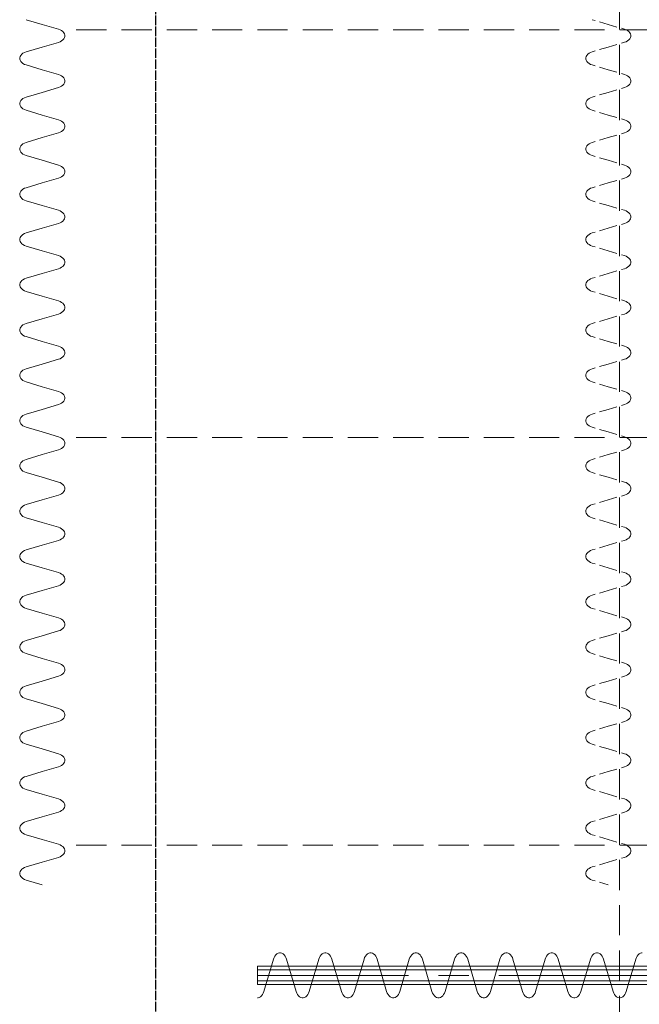
# Model space of a CAD drawing. Units: millimetres. Extents: x 47832 to 110907, y -1318 to 43232.
# Drawn here: x 60945 to 63682, y 26032 to 30381 of the extents above; entities that cross this region are included whole.
import ezdxf

# ---------------------------------------------------------------- set-up
doc = ezdxf.new("R2010")
doc.units = ezdxf.units.MM
doc.header["$LTSCALE"] = 21
for name, pattern in [('AXIS', [2.3, 2, -0.15, 0, -0.15]), ('CENTER', [50.8, 31.75, -6.35, 6.35, -6.35]), ('HIDDEN', [9.525, 6.35, -3.175])]:
    doc.linetypes.add(name, pattern=pattern)
doc.layers.add('A02KJ2-AX-X', color=9, linetype='AXIS')
for name, color, linetype, lineweight in [('S_Kikou1', 3, 'Continuous', 20), ('S_kikou2', 2, 'CENTER', 13), ('S_Kikou3', 6, 'HIDDEN', 9), ('S_Kikou5', 5, 'Continuous', 0)]:
    doc.layers.add(name, color=color, linetype=linetype, lineweight=lineweight)

# ---------------------------------------------------------------- blocks, each defined once
blk = doc.blocks.new('*U8')
at = {"color": 0, "linetype": 'ByBlock', "lineweight": -2, "ltscale": 0.1}
for p, q in [((0, 3800), (-71, 3779)), ((0, 3700), (-71, 3721)), ((0, 3700), (71, 3679)), ((0, 3600), (-71, 3579)), ((0, 3500), (-71, 3521)), ((0, 3500), (71, 3479)), ((0, 3400), (-71, 3379)), ((0, 3300), (-71, 3321)), ((0, 3300), (71, 3279)), ((0, 3200), (-71, 3179)), ((0, 3100), (-71, 3121)), ((0, 3100), (71, 3079)), ((0, 3000), (-71, 2979)), ((0, 2900), (-71, 2921)), ((0, 2900), (71, 2879)), ((0, 2800), (-71, 2779)), ((0, 2700), (-71, 2721)), ((0, 2700), (71, 2679)), ((0, 2600), (-71, 2579)), ((0, 2500), (-71, 2521)), ((0, 2500), (71, 2479)), ((0, 2400), (-71, 2379)), ((0, 2300), (-71, 2321)), ((0, 2300), (71, 2279)), ((0, 2200), (-71, 2179)), ((0, 2100), (-71, 2121)), ((0, 2100), (71, 2079)), ((0, 2000), (-71, 1979)), ((0, 1900), (-71, 1921)), ((0, 1900), (71, 1879)), ((0, 1800), (-71, 1779)), ((0, 1700), (-71, 1721)), ((0, 1700), (71, 1679)), ((0, 1600), (-71, 1579)), ((0, 1500), (-71, 1521)), ((0, 1500), (71, 1479)), ((0, 1400), (-71, 1379)), ((0, 1300), (-71, 1321)), ((0, 1300), (71, 1279)), ((0, 1200), (-71, 1179)), ((0, 1100), (-71, 1121)), ((0, 1100), (71, 1079)), ((0, 1000), (-71, 979)), ((0, 900), (-71, 921)), ((0, 900), (71, 879)), ((0, 800), (-71, 779)), ((0, 700), (-71, 721)), ((0, 700), (71, 679)), ((0, 600), (-71, 579)), ((0, 500), (-71, 521)), ((0, 500), (71, 479)), ((0, 400), (-71, 379)), ((0, 300), (-71, 321)), ((0, 300), (71, 279)), ((0, 200), (-71, 179)), ((0, 100), (-71, 121)), ((0, 100), (71, 79))]:
    blk.add_line(p, q, dxfattribs=at)
for points in [[(0, 3800), (71, 3821)], [(0, 3600), (71, 3621)], [(0, 3400), (71, 3421)], [(0, 3200), (71, 3221)], [(0, 3000), (71, 3021)], [(0, 2800), (71, 2821)], [(0, 2600), (71, 2621)], [(0, 2400), (71, 2421)], [(0, 2200), (71, 2221)], [(0, 2000), (71, 2021)], [(0, 1800), (71, 1821)], [(0, 1600), (71, 1621)], [(0, 1400), (71, 1421)], [(0, 1200), (71, 1221)], [(0, 1000), (71, 1021)], [(0, 800), (71, 821)], [(0, 600), (71, 621)], [(0, 400), (71, 421)], [(0, 200), (71, 221)], [(0, 0), (71, 21)]]:
    blk.add_lwpolyline(points, dxfattribs=at)
for points in [[(-71, 3779, 0), (-78.6, 3776.2, 0), (-85.3, 3772.6, 0), (-90.9, 3768.4, 0), (-95.3, 3763.5, 0), (-98.3, 3758.3, 0), (-99.8, 3752.8, 0), (-99.8, 3747.2, 0), (-98.3, 3741.7, 0), (-95.3, 3736.5, 0), (-90.9, 3731.6, 0), (-85.3, 3727.4, 0), (-78.6, 3723.8, 0), (-71, 3721, 0)], [(71, 3679, 0), (78.6, 3676.2, 0), (85.3, 3672.6, 0), (90.9, 3668.4, 0), (95.3, 3663.5, 0), (98.3, 3658.3, 0), (99.8, 3652.8, 0), (99.8, 3647.2, 0), (98.3, 3641.7, 0), (95.3, 3636.5, 0), (90.9, 3631.6, 0), (85.3, 3627.4, 0), (78.6, 3623.8, 0), (71, 3621, 0)], [(-71, 3579, 0), (-78.6, 3576.2, 0), (-85.3, 3572.6, 0), (-90.9, 3568.4, 0), (-95.3, 3563.5, 0), (-98.3, 3558.3, 0), (-99.8, 3552.8, 0), (-99.8, 3547.2, 0), (-98.3, 3541.7, 0), (-95.3, 3536.5, 0), (-90.9, 3531.6, 0), (-85.3, 3527.4, 0), (-78.6, 3523.8, 0), (-71, 3521, 0)], [(71, 3479, 0), (78.6, 3476.2, 0), (85.3, 3472.6, 0), (90.9, 3468.4, 0), (95.3, 3463.5, 0), (98.3, 3458.3, 0), (99.8, 3452.8, 0), (99.8, 3447.2, 0), (98.3, 3441.7, 0), (95.3, 3436.5, 0), (90.9, 3431.6, 0), (85.3, 3427.4, 0), (78.6, 3423.8, 0), (71, 3421, 0)], [(-71, 3379, 0), (-78.6, 3376.2, 0), (-85.3, 3372.6, 0), (-90.9, 3368.4, 0), (-95.3, 3363.5, 0), (-98.3, 3358.3, 0), (-99.8, 3352.8, 0), (-99.8, 3347.2, 0), (-98.3, 3341.7, 0), (-95.3, 3336.5, 0), (-90.9, 3331.6, 0), (-85.3, 3327.4, 0), (-78.6, 3323.8, 0), (-71, 3321, 0)], [(71, 3279, 0), (78.6, 3276.2, 0), (85.3, 3272.6, 0), (90.9, 3268.4, 0), (95.3, 3263.5, 0), (98.3, 3258.3, 0), (99.8, 3252.8, 0), (99.8, 3247.2, 0), (98.3, 3241.7, 0), (95.3, 3236.5, 0), (90.9, 3231.6, 0), (85.3, 3227.4, 0), (78.6, 3223.8, 0), (71, 3221, 0)], [(-71, 3179, 0), (-78.6, 3176.2, 0), (-85.3, 3172.6, 0), (-90.9, 3168.4, 0), (-95.3, 3163.5, 0), (-98.3, 3158.3, 0), (-99.8, 3152.8, 0), (-99.8, 3147.2, 0), (-98.3, 3141.7, 0), (-95.3, 3136.5, 0), (-90.9, 3131.6, 0), (-85.3, 3127.4, 0), (-78.6, 3123.8, 0), (-71, 3121, 0)], [(71, 3079, 0), (78.6, 3076.2, 0), (85.3, 3072.6, 0), (90.9, 3068.4, 0), (95.3, 3063.5, 0), (98.3, 3058.3, 0), (99.8, 3052.8, 0), (99.8, 3047.2, 0), (98.3, 3041.7, 0), (95.3, 3036.5, 0), (90.9, 3031.6, 0), (85.3, 3027.4, 0), (78.6, 3023.8, 0), (71, 3021, 0)], [(-71, 2979, 0), (-78.6, 2976.2, 0), (-85.3, 2972.6, 0), (-90.9, 2968.4, 0), (-95.3, 2963.5, 0), (-98.3, 2958.3, 0), (-99.8, 2952.8, 0), (-99.8, 2947.2, 0), (-98.3, 2941.7, 0), (-95.3, 2936.5, 0), (-90.9, 2931.6, 0), (-85.3, 2927.4, 0), (-78.6, 2923.8, 0), (-71, 2921, 0)], [(71, 2879, 0), (78.6, 2876.2, 0), (85.3, 2872.6, 0), (90.9, 2868.4, 0), (95.3, 2863.5, 0), (98.3, 2858.3, 0), (99.8, 2852.8, 0), (99.8, 2847.2, 0), (98.3, 2841.7, 0), (95.3, 2836.5, 0), (90.9, 2831.6, 0), (85.3, 2827.4, 0), (78.6, 2823.8, 0), (71, 2821, 0)], [(-71, 2779, 0), (-78.6, 2776.2, 0), (-85.3, 2772.6, 0), (-90.9, 2768.4, 0), (-95.3, 2763.5, 0), (-98.3, 2758.3, 0), (-99.8, 2752.8, 0), (-99.8, 2747.2, 0), (-98.3, 2741.7, 0), (-95.3, 2736.5, 0), (-90.9, 2731.6, 0), (-85.3, 2727.4, 0), (-78.6, 2723.8, 0), (-71, 2721, 0)], [(71, 2679, 0), (78.6, 2676.2, 0), (85.3, 2672.6, 0), (90.9, 2668.4, 0), (95.3, 2663.5, 0), (98.3, 2658.3, 0), (99.8, 2652.8, 0), (99.8, 2647.2, 0), (98.3, 2641.7, 0), (95.3, 2636.5, 0), (90.9, 2631.6, 0), (85.3, 2627.4, 0), (78.6, 2623.8, 0), (71, 2621, 0)], [(-71, 2579, 0), (-78.6, 2576.2, 0), (-85.3, 2572.6, 0), (-90.9, 2568.4, 0), (-95.3, 2563.5, 0), (-98.3, 2558.3, 0), (-99.8, 2552.8, 0), (-99.8, 2547.2, 0), (-98.3, 2541.7, 0), (-95.3, 2536.5, 0), (-90.9, 2531.6, 0), (-85.3, 2527.4, 0), (-78.6, 2523.8, 0), (-71, 2521, 0)], [(71, 2479, 0), (78.6, 2476.2, 0), (85.3, 2472.6, 0), (90.9, 2468.4, 0), (95.3, 2463.5, 0), (98.3, 2458.3, 0), (99.8, 2452.8, 0), (99.8, 2447.2, 0), (98.3, 2441.7, 0), (95.3, 2436.5, 0), (90.9, 2431.6, 0), (85.3, 2427.4, 0), (78.6, 2423.8, 0), (71, 2421, 0)], [(-71, 2379, 0), (-78.6, 2376.2, 0), (-85.3, 2372.6, 0), (-90.9, 2368.4, 0), (-95.3, 2363.5, 0), (-98.3, 2358.3, 0), (-99.8, 2352.8, 0), (-99.8, 2347.2, 0), (-98.3, 2341.7, 0), (-95.3, 2336.5, 0), (-90.9, 2331.6, 0), (-85.3, 2327.4, 0), (-78.6, 2323.8, 0), (-71, 2321, 0)], [(71, 2279, 0), (78.6, 2276.2, 0), (85.3, 2272.6, 0), (90.9, 2268.4, 0), (95.3, 2263.5, 0), (98.3, 2258.3, 0), (99.8, 2252.8, 0), (99.8, 2247.2, 0), (98.3, 2241.7, 0), (95.3, 2236.5, 0), (90.9, 2231.6, 0), (85.3, 2227.4, 0), (78.6, 2223.8, 0), (71, 2221, 0)], [(-71, 2179, 0), (-78.6, 2176.2, 0), (-85.3, 2172.6, 0), (-90.9, 2168.4, 0), (-95.3, 2163.5, 0), (-98.3, 2158.3, 0), (-99.8, 2152.8, 0), (-99.8, 2147.2, 0), (-98.3, 2141.7, 0), (-95.3, 2136.5, 0), (-90.9, 2131.6, 0), (-85.3, 2127.4, 0), (-78.6, 2123.8, 0), (-71, 2121, 0)], [(71, 2079, 0), (78.6, 2076.2, 0), (85.3, 2072.6, 0), (90.9, 2068.4, 0), (95.3, 2063.5, 0), (98.3, 2058.3, 0), (99.8, 2052.8, 0), (99.8, 2047.2, 0), (98.3, 2041.7, 0), (95.3, 2036.5, 0), (90.9, 2031.6, 0), (85.3, 2027.4, 0), (78.6, 2023.8, 0), (71, 2021, 0)], [(-71, 1979, 0), (-78.6, 1976.2, 0), (-85.3, 1972.6, 0), (-90.9, 1968.4, 0), (-95.3, 1963.5, 0), (-98.3, 1958.3, 0), (-99.8, 1952.8, 0), (-99.8, 1947.2, 0), (-98.3, 1941.7, 0), (-95.3, 1936.5, 0), (-90.9, 1931.6, 0), (-85.3, 1927.4, 0), (-78.6, 1923.8, 0), (-71, 1921, 0)], [(71, 1879, 0), (78.6, 1876.2, 0), (85.3, 1872.6, 0), (90.9, 1868.4, 0), (95.3, 1863.5, 0), (98.3, 1858.3, 0), (99.8, 1852.8, 0), (99.8, 1847.2, 0), (98.3, 1841.7, 0), (95.3, 1836.5, 0), (90.9, 1831.6, 0), (85.3, 1827.4, 0), (78.6, 1823.8, 0), (71, 1821, 0)], [(-71, 1779, 0), (-78.6, 1776.2, 0), (-85.3, 1772.6, 0), (-90.9, 1768.4, 0), (-95.3, 1763.5, 0), (-98.3, 1758.3, 0), (-99.8, 1752.8, 0), (-99.8, 1747.2, 0), (-98.3, 1741.7, 0), (-95.3, 1736.5, 0), (-90.9, 1731.6, 0), (-85.3, 1727.4, 0), (-78.6, 1723.8, 0), (-71, 1721, 0)], [(71, 1679, 0), (78.6, 1676.2, 0), (85.3, 1672.6, 0), (90.9, 1668.4, 0), (95.3, 1663.5, 0), (98.3, 1658.3, 0), (99.8, 1652.8, 0), (99.8, 1647.2, 0), (98.3, 1641.7, 0), (95.3, 1636.5, 0), (90.9, 1631.6, 0), (85.3, 1627.4, 0), (78.6, 1623.8, 0), (71, 1621, 0)], [(-71, 1579, 0), (-78.6, 1576.2, 0), (-85.3, 1572.6, 0), (-90.9, 1568.4, 0), (-95.3, 1563.5, 0), (-98.3, 1558.3, 0), (-99.8, 1552.8, 0), (-99.8, 1547.2, 0), (-98.3, 1541.7, 0), (-95.3, 1536.5, 0), (-90.9, 1531.6, 0), (-85.3, 1527.4, 0), (-78.6, 1523.8, 0), (-71, 1521, 0)], [(71, 1479, 0), (78.6, 1476.2, 0), (85.3, 1472.6, 0), (90.9, 1468.4, 0), (95.3, 1463.5, 0), (98.3, 1458.3, 0), (99.8, 1452.8, 0), (99.8, 1447.2, 0), (98.3, 1441.7, 0), (95.3, 1436.5, 0), (90.9, 1431.6, 0), (85.3, 1427.4, 0), (78.6, 1423.8, 0), (71, 1421, 0)], [(-71, 1379, 0), (-78.6, 1376.2, 0), (-85.3, 1372.6, 0), (-90.9, 1368.4, 0), (-95.3, 1363.5, 0), (-98.3, 1358.3, 0), (-99.8, 1352.8, 0), (-99.8, 1347.2, 0), (-98.3, 1341.7, 0), (-95.3, 1336.5, 0), (-90.9, 1331.6, 0), (-85.3, 1327.4, 0), (-78.6, 1323.8, 0), (-71, 1321, 0)], [(71, 1279, 0), (78.6, 1276.2, 0), (85.3, 1272.6, 0), (90.9, 1268.4, 0), (95.3, 1263.5, 0), (98.3, 1258.3, 0), (99.8, 1252.8, 0), (99.8, 1247.2, 0), (98.3, 1241.7, 0), (95.3, 1236.5, 0), (90.9, 1231.6, 0), (85.3, 1227.4, 0), (78.6, 1223.8, 0), (71, 1221, 0)], [(-71, 1179, 0), (-78.6, 1176.2, 0), (-85.3, 1172.6, 0), (-90.9, 1168.4, 0), (-95.3, 1163.5, 0), (-98.3, 1158.3, 0), (-99.8, 1152.8, 0), (-99.8, 1147.2, 0), (-98.3, 1141.7, 0), (-95.3, 1136.5, 0), (-90.9, 1131.6, 0), (-85.3, 1127.4, 0), (-78.6, 1123.8, 0), (-71, 1121, 0)], [(71, 1079, 0), (78.6, 1076.2, 0), (85.3, 1072.6, 0), (90.9, 1068.4, 0), (95.3, 1063.5, 0), (98.3, 1058.3, 0), (99.8, 1052.8, 0), (99.8, 1047.2, 0), (98.3, 1041.7, 0), (95.3, 1036.5, 0), (90.9, 1031.6, 0), (85.3, 1027.4, 0), (78.6, 1023.8, 0), (71, 1021, 0)], [(-71, 979, 0), (-78.6, 976.2, 0), (-85.3, 972.6, 0), (-90.9, 968.4, 0), (-95.3, 963.5, 0), (-98.3, 958.3, 0), (-99.8, 952.8, 0), (-99.8, 947.2, 0), (-98.3, 941.7, 0), (-95.3, 936.5, 0), (-90.9, 931.6, 0), (-85.3, 927.4, 0), (-78.6, 923.8, 0), (-71, 921, 0)], [(71, 879, 0), (78.6, 876.2, 0), (85.3, 872.6, 0), (90.9, 868.4, 0), (95.3, 863.5, 0), (98.3, 858.3, 0), (99.8, 852.8, 0), (99.8, 847.2, 0), (98.3, 841.7, 0), (95.3, 836.5, 0), (90.9, 831.6, 0), (85.3, 827.4, 0), (78.6, 823.8, 0), (71, 821, 0)], [(-71, 779, 0), (-78.6, 776.2, 0), (-85.3, 772.6, 0), (-90.9, 768.4, 0), (-95.3, 763.5, 0), (-98.3, 758.3, 0), (-99.8, 752.8, 0), (-99.8, 747.2, 0), (-98.3, 741.7, 0), (-95.3, 736.5, 0), (-90.9, 731.6, 0), (-85.3, 727.4, 0), (-78.6, 723.8, 0), (-71, 721, 0)], [(71, 679, 0), (78.6, 676.2, 0), (85.3, 672.6, 0), (90.9, 668.4, 0), (95.3, 663.5, 0), (98.3, 658.3, 0), (99.8, 652.8, 0), (99.8, 647.2, 0), (98.3, 641.7, 0), (95.3, 636.5, 0), (90.9, 631.6, 0), (85.3, 627.4, 0), (78.6, 623.8, 0), (71, 621, 0)], [(-71, 579, 0), (-78.6, 576.2, 0), (-85.3, 572.6, 0), (-90.9, 568.4, 0), (-95.3, 563.5, 0), (-98.3, 558.3, 0), (-99.8, 552.8, 0), (-99.8, 547.2, 0), (-98.3, 541.7, 0), (-95.3, 536.5, 0), (-90.9, 531.6, 0), (-85.3, 527.4, 0), (-78.6, 523.8, 0), (-71, 521, 0)], [(71, 479, 0), (78.6, 476.2, 0), (85.3, 472.6, 0), (90.9, 468.4, 0), (95.3, 463.5, 0), (98.3, 458.3, 0), (99.8, 452.8, 0), (99.8, 447.2, 0), (98.3, 441.7, 0), (95.3, 436.5, 0), (90.9, 431.6, 0), (85.3, 427.4, 0), (78.6, 423.8, 0), (71, 421, 0)], [(-71, 379, 0), (-78.6, 376.2, 0), (-85.3, 372.6, 0), (-90.9, 368.4, 0), (-95.3, 363.5, 0), (-98.3, 358.3, 0), (-99.8, 352.8, 0), (-99.8, 347.2, 0), (-98.3, 341.7, 0), (-95.3, 336.5, 0), (-90.9, 331.6, 0), (-85.3, 327.4, 0), (-78.6, 323.8, 0), (-71, 321, 0)], [(71, 279, 0), (78.6, 276.2, 0), (85.3, 272.6, 0), (90.9, 268.4, 0), (95.3, 263.5, 0), (98.3, 258.3, 0), (99.8, 252.8, 0), (99.8, 247.2, 0), (98.3, 241.7, 0), (95.3, 236.5, 0), (90.9, 231.6, 0), (85.3, 227.4, 0), (78.6, 223.8, 0), (71, 221, 0)], [(-71, 179, 0), (-78.6, 176.2, 0), (-85.3, 172.6, 0), (-90.9, 168.4, 0), (-95.3, 163.5, 0), (-98.3, 158.3, 0), (-99.8, 152.8, 0), (-99.8, 147.2, 0), (-98.3, 141.7, 0), (-95.3, 136.5, 0), (-90.9, 131.6, 0), (-85.3, 127.4, 0), (-78.6, 123.8, 0), (-71, 121, 0)], [(71, 79, 0), (78.6, 76.2, 0), (85.3, 72.6, 0), (90.9, 68.4, 0), (95.3, 63.5, 0), (98.3, 58.3, 0), (99.8, 52.8, 0), (99.8, 47.2, 0), (98.3, 41.7, 0), (95.3, 36.5, 0), (90.9, 31.6, 0), (85.3, 27.4, 0), (78.6, 23.8, 0), (71, 21, 0)]]:
    blk.add_polyline3d(points, dxfattribs=at)
blk = doc.blocks.new('*U28')
at = {"color": 0, "linetype": 'ByBlock', "lineweight": -2}
for points in [[(-5200, -99.8), (-5197.2, -99.8), (-5191.7, -98.3), (-5186.5, -95.3), (-5181.6, -90.9), (-5177.4, -85.3), (-5173.8, -78.6), (-5171, -71), (-5129, 71), (-5126.2, 78.6), (-5122.6, 85.3), (-5118.4, 90.9), (-5113.5, 95.3), (-5108.3, 98.3), (-5102.8, 99.8), (-5100, 99.8)], [(-5000, -99.8), (-5002.8, -99.8), (-5008.3, -98.3), (-5013.5, -95.3), (-5018.4, -90.9), (-5022.6, -85.3), (-5026.2, -78.6), (-5029, -71), (-5071, 71), (-5073.8, 78.6), (-5077.4, 85.3), (-5081.6, 90.9), (-5086.5, 95.3), (-5091.7, 98.3), (-5097.2, 99.8), (-5100, 99.8)], [(-5000, -99.8), (-4997.2, -99.8), (-4991.7, -98.3), (-4986.5, -95.3), (-4981.6, -90.9), (-4977.4, -85.3), (-4973.8, -78.6), (-4971, -71), (-4929, 71), (-4926.2, 78.6), (-4922.6, 85.3), (-4918.4, 90.9), (-4913.5, 95.3), (-4908.3, 98.3), (-4902.8, 99.8), (-4900, 99.8)], [(-4800, -99.8), (-4802.8, -99.8), (-4808.3, -98.3), (-4813.5, -95.3), (-4818.4, -90.9), (-4822.6, -85.3), (-4826.2, -78.6), (-4829, -71), (-4871, 71), (-4873.8, 78.6), (-4877.4, 85.3), (-4881.6, 90.9), (-4886.5, 95.3), (-4891.7, 98.3), (-4897.2, 99.8), (-4900, 99.8)], [(-4800, -99.8), (-4797.2, -99.8), (-4791.7, -98.3), (-4786.5, -95.3), (-4781.6, -90.9), (-4777.4, -85.3), (-4773.8, -78.6), (-4771, -71), (-4729, 71), (-4726.2, 78.6), (-4722.6, 85.3), (-4718.4, 90.9), (-4713.5, 95.3), (-4708.3, 98.3), (-4702.8, 99.8), (-4700, 99.8)], [(-4600, -99.8), (-4602.8, -99.8), (-4608.3, -98.3), (-4613.5, -95.3), (-4618.4, -90.9), (-4622.6, -85.3), (-4626.2, -78.6), (-4629, -71), (-4671, 71), (-4673.8, 78.6), (-4677.4, 85.3), (-4681.6, 90.9), (-4686.5, 95.3), (-4691.7, 98.3), (-4697.2, 99.8), (-4700, 99.8)], [(-4600, -99.8), (-4597.2, -99.8), (-4591.7, -98.3), (-4586.5, -95.3), (-4581.6, -90.9), (-4577.4, -85.3), (-4573.8, -78.6), (-4571, -71), (-4529, 71), (-4526.2, 78.6), (-4522.6, 85.3), (-4518.4, 90.9), (-4513.5, 95.3), (-4508.3, 98.3), (-4502.8, 99.8), (-4500, 99.8)], [(-4400, -99.8), (-4402.8, -99.8), (-4408.3, -98.3), (-4413.5, -95.3), (-4418.4, -90.9), (-4422.6, -85.3), (-4426.2, -78.6), (-4429, -71), (-4471, 71), (-4473.8, 78.6), (-4477.4, 85.3), (-4481.6, 90.9), (-4486.5, 95.3), (-4491.7, 98.3), (-4497.2, 99.8), (-4500, 99.8)], [(-4400, -99.8), (-4397.2, -99.8), (-4391.7, -98.3), (-4386.5, -95.3), (-4381.6, -90.9), (-4377.4, -85.3), (-4373.8, -78.6), (-4371, -71), (-4329, 71), (-4326.2, 78.6), (-4322.6, 85.3), (-4318.4, 90.9), (-4313.5, 95.3), (-4308.3, 98.3), (-4302.8, 99.8), (-4300, 99.8)], [(-4200, -99.8), (-4202.8, -99.8), (-4208.3, -98.3), (-4213.5, -95.3), (-4218.4, -90.9), (-4222.6, -85.3), (-4226.2, -78.6), (-4229, -71), (-4271, 71), (-4273.8, 78.6), (-4277.4, 85.3), (-4281.6, 90.9), (-4286.5, 95.3), (-4291.7, 98.3), (-4297.2, 99.8), (-4300, 99.8)], [(-4200, -99.8), (-4197.2, -99.8), (-4191.7, -98.3), (-4186.5, -95.3), (-4181.6, -90.9), (-4177.4, -85.3), (-4173.8, -78.6), (-4171, -71), (-4129, 71), (-4126.2, 78.6), (-4122.6, 85.3), (-4118.4, 90.9), (-4113.5, 95.3), (-4108.3, 98.3), (-4102.8, 99.8), (-4100, 99.8)], [(-4000, -99.8), (-4002.8, -99.8), (-4008.3, -98.3), (-4013.5, -95.3), (-4018.4, -90.9), (-4022.6, -85.3), (-4026.2, -78.6), (-4029, -71), (-4071, 71), (-4073.8, 78.6), (-4077.4, 85.3), (-4081.6, 90.9), (-4086.5, 95.3), (-4091.7, 98.3), (-4097.2, 99.8), (-4100, 99.8)], [(-4000, -99.8), (-3997.2, -99.8), (-3991.7, -98.3), (-3986.5, -95.3), (-3981.6, -90.9), (-3977.4, -85.3), (-3973.8, -78.6), (-3971, -71), (-3929, 71), (-3926.2, 78.6), (-3922.6, 85.3), (-3918.4, 90.9), (-3913.5, 95.3), (-3908.3, 98.3), (-3902.8, 99.8), (-3900, 99.8)], [(-3800, -99.8), (-3802.8, -99.8), (-3808.3, -98.3), (-3813.5, -95.3), (-3818.4, -90.9), (-3822.6, -85.3), (-3826.2, -78.6), (-3829, -71), (-3871, 71), (-3873.8, 78.6), (-3877.4, 85.3), (-3881.6, 90.9), (-3886.5, 95.3), (-3891.7, 98.3), (-3897.2, 99.8), (-3900, 99.8)], [(-3800, -99.8), (-3797.2, -99.8), (-3791.7, -98.3), (-3786.5, -95.3), (-3781.6, -90.9), (-3777.4, -85.3), (-3773.8, -78.6), (-3771, -71), (-3729, 71), (-3726.2, 78.6), (-3722.6, 85.3), (-3718.4, 90.9), (-3713.5, 95.3), (-3708.3, 98.3), (-3702.8, 99.8), (-3700, 99.8)], [(-3600, -99.8), (-3602.8, -99.8), (-3608.3, -98.3), (-3613.5, -95.3), (-3618.4, -90.9), (-3622.6, -85.3), (-3626.2, -78.6), (-3629, -71), (-3671, 71), (-3673.8, 78.6), (-3677.4, 85.3), (-3681.6, 90.9), (-3686.5, 95.3), (-3691.7, 98.3), (-3697.2, 99.8), (-3700, 99.8)], [(-3600, -99.8), (-3597.2, -99.8), (-3591.7, -98.3), (-3586.5, -95.3), (-3581.6, -90.9), (-3577.4, -85.3), (-3573.8, -78.6), (-3571, -71), (-3529, 71), (-3526.2, 78.6), (-3522.6, 85.3), (-3518.4, 90.9), (-3513.5, 95.3), (-3508.3, 98.3), (-3502.8, 99.8), (-3500, 99.8)], [(0, 40), (-5200, 40), (-5200, -40), (0, -40)], [(0, 24.3), (-5200, 24.3), (-5200, -24.3), (0, -24.3)]]:
    blk.add_lwpolyline(points, dxfattribs=at)
at = {"layer": 'S_kikou2', "linetype": 'CENTER'}
blk.add_line((-5200, 0), (0, 0), dxfattribs=at)
blk = doc.blocks.new('一間マス')
at = {"layer": 'S_Kikou5', "color": 0, "linetype": 'HIDDEN', "transparency": 33554513}
for p, q in [((-12600, 510), (-12600, 20310)), ((-15000, 13110), (15000, 13110)), ((-15000, 11310), (15000, 11310)), ((-15000, 9510), (15000, 9510))]:
    blk.add_line(p, q, dxfattribs=at)

msp = doc.modelspace()

# ---------------------------------------------------------------- linework, layer by layer
at = {"layer": 'A02KJ2-AX-X', "color": 0}
msp.add_line((61544.807, 37997.868), (61544.807, 6939.636), dxfattribs=at)
at = {"layer": 'S_Kikou3', "color": 0, "ltscale": 0.3}
for p, q in [((63544.807, 30359.729), (63615.823, 30338.713)), ((63544.807, 30259.729), (63615.823, 30280.746)), ((63544.807, 30259.729), (63473.79, 30238.713)), ((63544.807, 30159.729), (63615.823, 30138.713)), ((63544.807, 30059.729), (63473.79, 30038.713)), ((63544.807, 30059.729), (63615.823, 30080.746)), ((63544.807, 29959.729), (63615.823, 29938.713)), ((63544.807, 29859.729), (63615.823, 29880.746)), ((63544.807, 29859.729), (63473.79, 29838.713)), ((63544.807, 29759.729), (63615.823, 29738.713)), ((63544.807, 29659.729), (63473.79, 29638.713)), ((63544.807, 29659.729), (63615.823, 29680.746)), ((63544.807, 29559.729), (63615.823, 29538.713)), ((63544.807, 29459.729), (63473.79, 29438.713)), ((63544.807, 29459.729), (63615.823, 29480.746)), ((63544.807, 29359.729), (63615.823, 29338.713)), ((63544.807, 29259.729), (63615.823, 29280.746)), ((63544.807, 29259.729), (63473.79, 29238.713)), ((63544.807, 29159.729), (63615.823, 29138.713)), ((63544.807, 29059.729), (63473.79, 29038.713)), ((63544.807, 29059.729), (63615.823, 29080.746)), ((63544.807, 28959.729), (63615.823, 28938.713)), ((63544.807, 28859.729), (63615.823, 28880.746)), ((63544.807, 28859.729), (63473.79, 28838.713)), ((63544.807, 28759.729), (63615.823, 28738.713)), ((63544.807, 28659.729), (63473.79, 28638.713)), ((63544.807, 28659.729), (63615.823, 28680.746)), ((63544.807, 28559.729), (63615.823, 28538.713)), ((63544.807, 28459.729), (63473.79, 28438.713)), ((63544.807, 28459.729), (63615.823, 28480.746)), ((63544.807, 28359.729), (63615.823, 28338.713)), ((63544.807, 28259.729), (63615.823, 28280.746)), ((63544.807, 28259.729), (63473.79, 28238.713)), ((63544.807, 28159.729), (63615.823, 28138.713)), ((63544.807, 28059.729), (63473.79, 28038.713)), ((63544.807, 28059.729), (63615.823, 28080.746)), ((63544.807, 27959.729), (63615.823, 27938.713)), ((63544.807, 27859.729), (63615.823, 27880.746)), ((63544.807, 27859.729), (63473.79, 27838.713)), ((63544.807, 27759.729), (63615.823, 27738.713)), ((63544.807, 27659.729), (63473.79, 27638.713)), ((63544.807, 27659.729), (63615.823, 27680.746)), ((63544.807, 27559.729), (63615.823, 27538.713)), ((63544.807, 27459.729), (63473.79, 27438.713)), ((63544.807, 27459.729), (63615.823, 27480.746)), ((63544.807, 27359.729), (63615.823, 27338.713)), ((63544.807, 27259.729), (63615.823, 27280.746)), ((63544.807, 27259.729), (63473.79, 27238.713)), ((63544.807, 27159.729), (63615.823, 27138.713)), ((63544.807, 27059.729), (63473.79, 27038.713)), ((63544.807, 27059.729), (63615.823, 27080.746)), ((63544.807, 26959.729), (63615.823, 26938.713)), ((63544.807, 26859.729), (63615.823, 26880.746)), ((63544.807, 26859.729), (63473.79, 26838.713)), ((63544.807, 26759.729), (63615.823, 26738.713)), ((63544.807, 26659.729), (63473.79, 26638.713)), ((63544.807, 26659.729), (63615.823, 26680.746))]:
    msp.add_line(p, q, dxfattribs=at)
for points in [[(63544.807, 30359.729), (63473.79, 30380.746)], [(63544.807, 30159.729), (63473.79, 30180.746)], [(63544.807, 29959.729), (63473.79, 29980.746)], [(63544.807, 29759.729), (63473.79, 29780.746)], [(63544.807, 29559.729), (63473.79, 29580.746)], [(63544.807, 29359.729), (63473.79, 29380.746)], [(63544.807, 29159.729), (63473.79, 29180.746)], [(63544.807, 28959.729), (63473.79, 28980.746)], [(63544.807, 28759.729), (63473.79, 28780.746)], [(63544.807, 28559.729), (63473.79, 28580.746)], [(63544.807, 28359.729), (63473.79, 28380.746)], [(63544.807, 28159.729), (63473.79, 28180.746)], [(63544.807, 27959.729), (63473.79, 27980.746)], [(63544.807, 27759.729), (63473.79, 27780.746)], [(63544.807, 27559.729), (63473.79, 27580.746)], [(63544.807, 27359.729), (63473.79, 27380.746)], [(63544.807, 27159.729), (63473.79, 27180.746)], [(63544.807, 26959.729), (63473.79, 26980.746)], [(63544.807, 26759.729), (63473.79, 26780.746)], [(63544.807, 26559.729), (63473.79, 26580.746)]]:
    msp.add_lwpolyline(points, dxfattribs=at)
for points in [[(63615.823, 30338.713, 0), (63623.398, 30335.934, 0), (63630.1, 30332.355, 0), (63635.725, 30328.086, 0), (63640.102, 30323.257, 0), (63643.096, 30318.015, 0), (63644.616, 30312.519, 0), (63644.616, 30306.939, 0), (63643.096, 30301.444, 0), (63640.102, 30296.202, 0), (63635.725, 30291.372, 0), (63630.1, 30287.103, 0), (63623.398, 30283.525, 0), (63615.823, 30280.746, 0)], [(63473.79, 30238.713, 0), (63466.216, 30235.934, 0), (63459.513, 30232.355, 0), (63453.888, 30228.086, 0), (63449.512, 30223.257, 0), (63446.518, 30218.015, 0), (63444.998, 30212.519, 0), (63444.998, 30206.939, 0), (63446.518, 30201.444, 0), (63449.512, 30196.202, 0), (63453.888, 30191.372, 0), (63459.513, 30187.103, 0), (63466.216, 30183.525, 0), (63473.79, 30180.746, 0)], [(63615.823, 30138.713, 0), (63623.398, 30135.934, 0), (63630.1, 30132.355, 0), (63635.725, 30128.086, 0), (63640.102, 30123.257, 0), (63643.096, 30118.015, 0), (63644.616, 30112.519, 0), (63644.616, 30106.939, 0), (63643.096, 30101.444, 0), (63640.102, 30096.202, 0), (63635.725, 30091.372, 0), (63630.1, 30087.103, 0), (63623.398, 30083.525, 0), (63615.823, 30080.746, 0)], [(63473.79, 30038.713, 0), (63466.216, 30035.934, 0), (63459.513, 30032.355, 0), (63453.888, 30028.086, 0), (63449.512, 30023.257, 0), (63446.518, 30018.015, 0), (63444.998, 30012.519, 0), (63444.998, 30006.939, 0), (63446.518, 30001.444, 0), (63449.512, 29996.202, 0), (63453.888, 29991.372, 0), (63459.513, 29987.103, 0), (63466.216, 29983.525, 0), (63473.79, 29980.746, 0)], [(63615.823, 29938.713, 0), (63623.398, 29935.934, 0), (63630.1, 29932.355, 0), (63635.725, 29928.086, 0), (63640.102, 29923.257, 0), (63643.096, 29918.015, 0), (63644.616, 29912.519, 0), (63644.616, 29906.939, 0), (63643.096, 29901.444, 0), (63640.102, 29896.202, 0), (63635.725, 29891.372, 0), (63630.1, 29887.103, 0), (63623.398, 29883.525, 0), (63615.823, 29880.746, 0)], [(63473.79, 29838.713, 0), (63466.216, 29835.934, 0), (63459.513, 29832.355, 0), (63453.888, 29828.086, 0), (63449.512, 29823.257, 0), (63446.518, 29818.015, 0), (63444.998, 29812.519, 0), (63444.998, 29806.939, 0), (63446.518, 29801.444, 0), (63449.512, 29796.202, 0), (63453.888, 29791.372, 0), (63459.513, 29787.103, 0), (63466.216, 29783.525, 0), (63473.79, 29780.746, 0)], [(63615.823, 29738.713, 0), (63623.398, 29735.934, 0), (63630.1, 29732.355, 0), (63635.725, 29728.086, 0), (63640.102, 29723.257, 0), (63643.096, 29718.015, 0), (63644.616, 29712.519, 0), (63644.616, 29706.939, 0), (63643.096, 29701.444, 0), (63640.102, 29696.202, 0), (63635.725, 29691.372, 0), (63630.1, 29687.103, 0), (63623.398, 29683.525, 0), (63615.823, 29680.746, 0)], [(63473.79, 29638.713, 0), (63466.216, 29635.934, 0), (63459.513, 29632.355, 0), (63453.888, 29628.086, 0), (63449.512, 29623.257, 0), (63446.518, 29618.015, 0), (63444.998, 29612.519, 0), (63444.998, 29606.939, 0), (63446.518, 29601.444, 0), (63449.512, 29596.202, 0), (63453.888, 29591.372, 0), (63459.513, 29587.103, 0), (63466.216, 29583.525, 0), (63473.79, 29580.746, 0)], [(63615.823, 29538.713, 0), (63623.398, 29535.934, 0), (63630.1, 29532.355, 0), (63635.725, 29528.086, 0), (63640.102, 29523.257, 0), (63643.096, 29518.015, 0), (63644.616, 29512.519, 0), (63644.616, 29506.939, 0), (63643.096, 29501.444, 0), (63640.102, 29496.202, 0), (63635.725, 29491.372, 0), (63630.1, 29487.103, 0), (63623.398, 29483.525, 0), (63615.823, 29480.746, 0)], [(63473.79, 29438.713, 0), (63466.216, 29435.934, 0), (63459.513, 29432.355, 0), (63453.888, 29428.086, 0), (63449.512, 29423.257, 0), (63446.518, 29418.015, 0), (63444.998, 29412.519, 0), (63444.998, 29406.939, 0), (63446.518, 29401.444, 0), (63449.512, 29396.202, 0), (63453.888, 29391.372, 0), (63459.513, 29387.103, 0), (63466.216, 29383.525, 0), (63473.79, 29380.746, 0)], [(63615.823, 29338.713, 0), (63623.398, 29335.934, 0), (63630.1, 29332.355, 0), (63635.725, 29328.086, 0), (63640.102, 29323.257, 0), (63643.096, 29318.015, 0), (63644.616, 29312.519, 0), (63644.616, 29306.939, 0), (63643.096, 29301.444, 0), (63640.102, 29296.202, 0), (63635.725, 29291.372, 0), (63630.1, 29287.103, 0), (63623.398, 29283.525, 0), (63615.823, 29280.746, 0)], [(63473.79, 29238.713, 0), (63466.216, 29235.934, 0), (63459.513, 29232.355, 0), (63453.888, 29228.086, 0), (63449.512, 29223.257, 0), (63446.518, 29218.015, 0), (63444.998, 29212.519, 0), (63444.998, 29206.939, 0), (63446.518, 29201.444, 0), (63449.512, 29196.202, 0), (63453.888, 29191.372, 0), (63459.513, 29187.103, 0), (63466.216, 29183.525, 0), (63473.79, 29180.746, 0)], [(63615.823, 29138.713, 0), (63623.398, 29135.934, 0), (63630.1, 29132.355, 0), (63635.725, 29128.086, 0), (63640.102, 29123.257, 0), (63643.096, 29118.015, 0), (63644.616, 29112.519, 0), (63644.616, 29106.939, 0), (63643.096, 29101.444, 0), (63640.102, 29096.202, 0), (63635.725, 29091.372, 0), (63630.1, 29087.103, 0), (63623.398, 29083.525, 0), (63615.823, 29080.746, 0)], [(63473.79, 29038.713, 0), (63466.216, 29035.934, 0), (63459.513, 29032.355, 0), (63453.888, 29028.086, 0), (63449.512, 29023.257, 0), (63446.518, 29018.015, 0), (63444.998, 29012.519, 0), (63444.998, 29006.939, 0), (63446.518, 29001.444, 0), (63449.512, 28996.202, 0), (63453.888, 28991.372, 0), (63459.513, 28987.103, 0), (63466.216, 28983.525, 0), (63473.79, 28980.746, 0)], [(63615.823, 28938.713, 0), (63623.398, 28935.934, 0), (63630.1, 28932.355, 0), (63635.725, 28928.086, 0), (63640.102, 28923.257, 0), (63643.096, 28918.015, 0), (63644.616, 28912.519, 0), (63644.616, 28906.939, 0), (63643.096, 28901.444, 0), (63640.102, 28896.202, 0), (63635.725, 28891.372, 0), (63630.1, 28887.103, 0), (63623.398, 28883.525, 0), (63615.823, 28880.746, 0)], [(63473.79, 28838.713, 0), (63466.216, 28835.934, 0), (63459.513, 28832.355, 0), (63453.888, 28828.086, 0), (63449.512, 28823.257, 0), (63446.518, 28818.015, 0), (63444.998, 28812.519, 0), (63444.998, 28806.939, 0), (63446.518, 28801.444, 0), (63449.512, 28796.202, 0), (63453.888, 28791.372, 0), (63459.513, 28787.103, 0), (63466.216, 28783.525, 0), (63473.79, 28780.746, 0)], [(63615.823, 28738.713, 0), (63623.398, 28735.934, 0), (63630.1, 28732.355, 0), (63635.725, 28728.086, 0), (63640.102, 28723.257, 0), (63643.096, 28718.015, 0), (63644.616, 28712.519, 0), (63644.616, 28706.939, 0), (63643.096, 28701.444, 0), (63640.102, 28696.202, 0), (63635.725, 28691.372, 0), (63630.1, 28687.103, 0), (63623.398, 28683.525, 0), (63615.823, 28680.746, 0)], [(63473.79, 28638.713, 0), (63466.216, 28635.934, 0), (63459.513, 28632.355, 0), (63453.888, 28628.086, 0), (63449.512, 28623.257, 0), (63446.518, 28618.015, 0), (63444.998, 28612.519, 0), (63444.998, 28606.939, 0), (63446.518, 28601.444, 0), (63449.512, 28596.202, 0), (63453.888, 28591.372, 0), (63459.513, 28587.103, 0), (63466.216, 28583.525, 0), (63473.79, 28580.746, 0)], [(63615.823, 28538.713, 0), (63623.398, 28535.934, 0), (63630.1, 28532.355, 0), (63635.725, 28528.086, 0), (63640.102, 28523.257, 0), (63643.096, 28518.015, 0), (63644.616, 28512.519, 0), (63644.616, 28506.939, 0), (63643.096, 28501.444, 0), (63640.102, 28496.202, 0), (63635.725, 28491.372, 0), (63630.1, 28487.103, 0), (63623.398, 28483.525, 0), (63615.823, 28480.746, 0)], [(63473.79, 28438.713, 0), (63466.216, 28435.934, 0), (63459.513, 28432.355, 0), (63453.888, 28428.086, 0), (63449.512, 28423.257, 0), (63446.518, 28418.015, 0), (63444.998, 28412.519, 0), (63444.998, 28406.939, 0), (63446.518, 28401.444, 0), (63449.512, 28396.202, 0), (63453.888, 28391.372, 0), (63459.513, 28387.103, 0), (63466.216, 28383.525, 0), (63473.79, 28380.746, 0)], [(63615.823, 28338.713, 0), (63623.398, 28335.934, 0), (63630.1, 28332.355, 0), (63635.725, 28328.086, 0), (63640.102, 28323.257, 0), (63643.096, 28318.015, 0), (63644.616, 28312.519, 0), (63644.616, 28306.939, 0), (63643.096, 28301.444, 0), (63640.102, 28296.202, 0), (63635.725, 28291.372, 0), (63630.1, 28287.103, 0), (63623.398, 28283.525, 0), (63615.823, 28280.746, 0)], [(63473.79, 28238.713, 0), (63466.216, 28235.934, 0), (63459.513, 28232.355, 0), (63453.888, 28228.086, 0), (63449.512, 28223.257, 0), (63446.518, 28218.015, 0), (63444.998, 28212.519, 0), (63444.998, 28206.939, 0), (63446.518, 28201.444, 0), (63449.512, 28196.202, 0), (63453.888, 28191.372, 0), (63459.513, 28187.103, 0), (63466.216, 28183.525, 0), (63473.79, 28180.746, 0)], [(63615.823, 28138.713, 0), (63623.398, 28135.934, 0), (63630.1, 28132.355, 0), (63635.725, 28128.086, 0), (63640.102, 28123.257, 0), (63643.096, 28118.015, 0), (63644.616, 28112.519, 0), (63644.616, 28106.939, 0), (63643.096, 28101.444, 0), (63640.102, 28096.202, 0), (63635.725, 28091.372, 0), (63630.1, 28087.103, 0), (63623.398, 28083.525, 0), (63615.823, 28080.746, 0)], [(63473.79, 28038.713, 0), (63466.216, 28035.934, 0), (63459.513, 28032.355, 0), (63453.888, 28028.086, 0), (63449.512, 28023.257, 0), (63446.518, 28018.015, 0), (63444.998, 28012.519, 0), (63444.998, 28006.939, 0), (63446.518, 28001.444, 0), (63449.512, 27996.202, 0), (63453.888, 27991.372, 0), (63459.513, 27987.103, 0), (63466.216, 27983.525, 0), (63473.79, 27980.746, 0)], [(63615.823, 27938.713, 0), (63623.398, 27935.934, 0), (63630.1, 27932.355, 0), (63635.725, 27928.086, 0), (63640.102, 27923.257, 0), (63643.096, 27918.015, 0), (63644.616, 27912.519, 0), (63644.616, 27906.939, 0), (63643.096, 27901.444, 0), (63640.102, 27896.202, 0), (63635.725, 27891.372, 0), (63630.1, 27887.103, 0), (63623.398, 27883.525, 0), (63615.823, 27880.746, 0)], [(63473.79, 27838.713, 0), (63466.216, 27835.934, 0), (63459.513, 27832.355, 0), (63453.888, 27828.086, 0), (63449.512, 27823.257, 0), (63446.518, 27818.015, 0), (63444.998, 27812.519, 0), (63444.998, 27806.939, 0), (63446.518, 27801.444, 0), (63449.512, 27796.202, 0), (63453.888, 27791.372, 0), (63459.513, 27787.103, 0), (63466.216, 27783.525, 0), (63473.79, 27780.746, 0)], [(63615.823, 27738.713, 0), (63623.398, 27735.934, 0), (63630.1, 27732.355, 0), (63635.725, 27728.086, 0), (63640.102, 27723.257, 0), (63643.096, 27718.015, 0), (63644.616, 27712.519, 0), (63644.616, 27706.939, 0), (63643.096, 27701.444, 0), (63640.102, 27696.202, 0), (63635.725, 27691.372, 0), (63630.1, 27687.103, 0), (63623.398, 27683.525, 0), (63615.823, 27680.746, 0)], [(63473.79, 27638.713, 0), (63466.216, 27635.934, 0), (63459.513, 27632.355, 0), (63453.888, 27628.086, 0), (63449.512, 27623.257, 0), (63446.518, 27618.015, 0), (63444.998, 27612.519, 0), (63444.998, 27606.939, 0), (63446.518, 27601.444, 0), (63449.512, 27596.202, 0), (63453.888, 27591.372, 0), (63459.513, 27587.103, 0), (63466.216, 27583.525, 0), (63473.79, 27580.746, 0)], [(63615.823, 27538.713, 0), (63623.398, 27535.934, 0), (63630.1, 27532.355, 0), (63635.725, 27528.086, 0), (63640.102, 27523.257, 0), (63643.096, 27518.015, 0), (63644.616, 27512.519, 0), (63644.616, 27506.939, 0), (63643.096, 27501.444, 0), (63640.102, 27496.202, 0), (63635.725, 27491.372, 0), (63630.1, 27487.103, 0), (63623.398, 27483.525, 0), (63615.823, 27480.746, 0)], [(63473.79, 27438.713, 0), (63466.216, 27435.934, 0), (63459.513, 27432.355, 0), (63453.888, 27428.086, 0), (63449.512, 27423.257, 0), (63446.518, 27418.015, 0), (63444.998, 27412.519, 0), (63444.998, 27406.939, 0), (63446.518, 27401.444, 0), (63449.512, 27396.202, 0), (63453.888, 27391.372, 0), (63459.513, 27387.103, 0), (63466.216, 27383.525, 0), (63473.79, 27380.746, 0)], [(63615.823, 27338.713, 0), (63623.398, 27335.934, 0), (63630.1, 27332.355, 0), (63635.725, 27328.086, 0), (63640.102, 27323.257, 0), (63643.096, 27318.015, 0), (63644.616, 27312.519, 0), (63644.616, 27306.939, 0), (63643.096, 27301.444, 0), (63640.102, 27296.202, 0), (63635.725, 27291.372, 0), (63630.1, 27287.103, 0), (63623.398, 27283.525, 0), (63615.823, 27280.746, 0)], [(63473.79, 27238.713, 0), (63466.216, 27235.934, 0), (63459.513, 27232.355, 0), (63453.888, 27228.086, 0), (63449.512, 27223.257, 0), (63446.518, 27218.015, 0), (63444.998, 27212.519, 0), (63444.998, 27206.939, 0), (63446.518, 27201.444, 0), (63449.512, 27196.202, 0), (63453.888, 27191.372, 0), (63459.513, 27187.103, 0), (63466.216, 27183.525, 0), (63473.79, 27180.746, 0)], [(63615.823, 27138.713, 0), (63623.398, 27135.934, 0), (63630.1, 27132.355, 0), (63635.725, 27128.086, 0), (63640.102, 27123.257, 0), (63643.096, 27118.015, 0), (63644.616, 27112.519, 0), (63644.616, 27106.939, 0), (63643.096, 27101.444, 0), (63640.102, 27096.202, 0), (63635.725, 27091.372, 0), (63630.1, 27087.103, 0), (63623.398, 27083.525, 0), (63615.823, 27080.746, 0)], [(63473.79, 27038.713, 0), (63466.216, 27035.934, 0), (63459.513, 27032.355, 0), (63453.888, 27028.086, 0), (63449.512, 27023.257, 0), (63446.518, 27018.015, 0), (63444.998, 27012.519, 0), (63444.998, 27006.939, 0), (63446.518, 27001.444, 0), (63449.512, 26996.202, 0), (63453.888, 26991.372, 0), (63459.513, 26987.103, 0), (63466.216, 26983.525, 0), (63473.79, 26980.746, 0)], [(63615.823, 26938.713, 0), (63623.398, 26935.934, 0), (63630.1, 26932.355, 0), (63635.725, 26928.086, 0), (63640.102, 26923.257, 0), (63643.096, 26918.015, 0), (63644.616, 26912.519, 0), (63644.616, 26906.939, 0), (63643.096, 26901.444, 0), (63640.102, 26896.202, 0), (63635.725, 26891.372, 0), (63630.1, 26887.103, 0), (63623.398, 26883.525, 0), (63615.823, 26880.746, 0)], [(63473.79, 26838.713, 0), (63466.216, 26835.934, 0), (63459.513, 26832.355, 0), (63453.888, 26828.086, 0), (63449.512, 26823.257, 0), (63446.518, 26818.015, 0), (63444.998, 26812.519, 0), (63444.998, 26806.939, 0), (63446.518, 26801.444, 0), (63449.512, 26796.202, 0), (63453.888, 26791.372, 0), (63459.513, 26787.103, 0), (63466.216, 26783.525, 0), (63473.79, 26780.746, 0)], [(63615.823, 26738.713, 0), (63623.398, 26735.934, 0), (63630.1, 26732.355, 0), (63635.725, 26728.086, 0), (63640.102, 26723.257, 0), (63643.096, 26718.015, 0), (63644.616, 26712.519, 0), (63644.616, 26706.939, 0), (63643.096, 26701.444, 0), (63640.102, 26696.202, 0), (63635.725, 26691.372, 0), (63630.1, 26687.103, 0), (63623.398, 26683.525, 0), (63615.823, 26680.746, 0)], [(63473.79, 26638.713, 0), (63466.216, 26635.934, 0), (63459.513, 26632.355, 0), (63453.888, 26628.086, 0), (63449.512, 26623.257, 0), (63446.518, 26618.015, 0), (63444.998, 26612.519, 0), (63444.998, 26606.939, 0), (63446.518, 26601.444, 0), (63449.512, 26596.202, 0), (63453.888, 26591.372, 0), (63459.513, 26587.103, 0), (63466.216, 26583.525, 0), (63473.79, 26580.746, 0)]]:
    msp.add_polyline3d(points, dxfattribs=at)

# ---------------------------------------------------------------- block references
at = {"layer": 'S_Kikou1', "color": 0, "xscale": -1, "rotation": 359.9999999998214}
msp.add_blockref('*U8', (61044.807, 26559.729), dxfattribs=at)
at = {"layer": 'S_Kikou1', "color": 0}
msp.add_blockref('*U28', (67194.807, 26159.729), dxfattribs=at)
at = {"layer": 'S_Kikou5', "color": 0}
msp.add_blockref('一間マス', (76194.807, 17225.429), dxfattribs=at)

doc.saveas('drawing.dxf')
